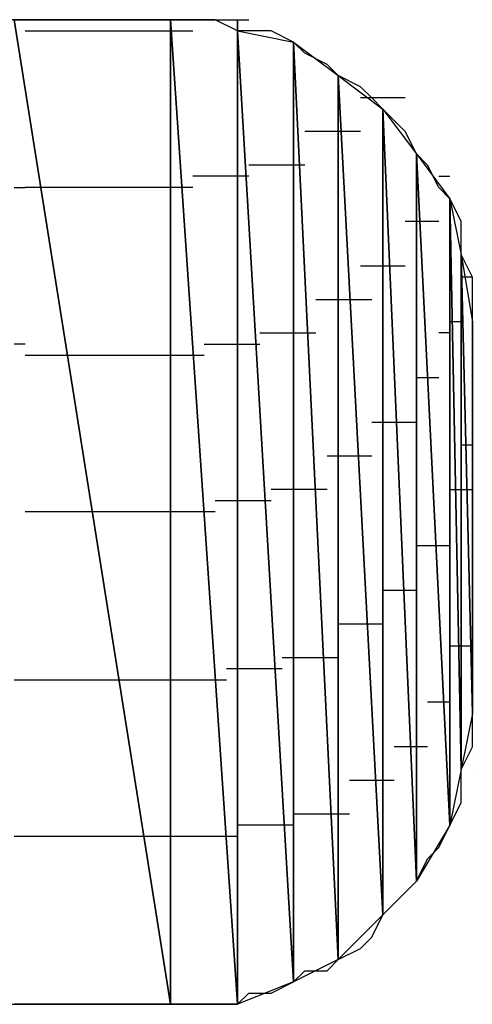
# Model space of a CAD drawing. Units: inches. Extents: x -3.6 to 3.61, y -2.69 to 2.92.
# Drawn here: x -2.76 to -2.73, y -2.09 to -2.02 of the extents above; entities that cross this region are included whole.
import ezdxf

# ---------------------------------------------------------------- set-up
doc = ezdxf.new("R2010")
doc.units = ezdxf.units.IN
doc.header["$MEASUREMENT"] = 0
doc.layers.add('Layer 1', color=7, linetype='Continuous')

msp = doc.modelspace()

# ---------------------------------------------------------------- linework, layer by layer
at = {"layer": 'Layer 1', "lineweight": 25}
for points in [[(-2.76111, -2.024307), (-2.76111, -2.024307), (-2.76389, -2.024307), (-2.76389, -2.024307)], [(-2.7625, -2.024307), (-2.7625, -2.024307), (-2.763193, -2.024307), (-2.763193, -2.024307)], [(-2.763193, -2.024307), (-2.763193, -2.024307), (-2.753472, -2.085417), (-2.753472, -2.085417)], [(-2.753472, -2.085417), (-2.753472, -2.085417), (-2.763193, -2.024307), (-2.763193, -2.024307)], [(-2.763193, -2.024307), (-2.763193, -2.024307), (-2.753472, -2.024307), (-2.753472, -2.024307)], [(-2.7625, -2.024307), (-2.7625, -2.024307), (-2.7625, -2.024307), (-2.7625, -2.024307)], [(-2.758335, -2.024307), (-2.758335, -2.024307), (-2.76111, -2.024307), (-2.76111, -2.024307)], [(-2.756248, -2.024307), (-2.756248, -2.024307), (-2.758335, -2.024307), (-2.758335, -2.024307)], [(-2.754862, -2.024307), (-2.754862, -2.024307), (-2.756248, -2.024307), (-2.756248, -2.024307)], [(-2.753472, -2.024307), (-2.753472, -2.024307), (-2.754862, -2.024307), (-2.754862, -2.024307)], [(-2.753472, -2.024307), (-2.753472, -2.024307), (-2.753472, -2.085417), (-2.753472, -2.085417)], [(-2.753472, -2.085417), (-2.753472, -2.085417), (-2.753472, -2.024307), (-2.753472, -2.024307)], [(-2.753472, -2.024307), (-2.753472, -2.024307), (-2.753472, -2.085417), (-2.753472, -2.085417)], [(-2.753472, -2.085417), (-2.753472, -2.085417), (-2.753472, -2.024307), (-2.753472, -2.024307)], [(-2.753472, -2.024307), (-2.753472, -2.024307), (-2.753472, -2.024307), (-2.753472, -2.024307)], [(-2.753472, -2.024307), (-2.753472, -2.024307), (-2.753472, -2.085417), (-2.753472, -2.085417)], [(-2.753472, -2.085417), (-2.753472, -2.085417), (-2.753472, -2.024307), (-2.753472, -2.024307)], [(-2.753472, -2.024307), (-2.753472, -2.024307), (-2.749307, -2.085417), (-2.749307, -2.085417)], [(-2.749307, -2.085417), (-2.749307, -2.085417), (-2.753472, -2.024307), (-2.753472, -2.024307)], [(-2.753472, -2.024307), (-2.753472, -2.024307), (-2.749307, -2.024307), (-2.749307, -2.024307)], [(-2.752083, -2.024307), (-2.752083, -2.024307), (-2.753472, -2.024307), (-2.753472, -2.024307)], [(-2.752083, -2.024307), (-2.752083, -2.024307), (-2.749307, -2.024307), (-2.749307, -2.024307)], [(-2.750693, -2.024307), (-2.750693, -2.024307), (-2.752083, -2.024307), (-2.752083, -2.024307)], [(-2.749307, -2.025), (-2.749307, -2.025), (-2.750693, -2.024307), (-2.750693, -2.024307)], [(-2.749307, -2.024307), (-2.749307, -2.024307), (-2.749307, -2.085417), (-2.749307, -2.085417)], [(-2.749307, -2.085417), (-2.749307, -2.085417), (-2.749307, -2.024307), (-2.749307, -2.024307)], [(-2.749307, -2.024307), (-2.749307, -2.024307), (-2.749307, -2.085417), (-2.749307, -2.085417)], [(-2.749307, -2.024307), (-2.749307, -2.024307), (-2.749307, -2.024307), (-2.749307, -2.024307)], [(-2.749307, -2.085417), (-2.749307, -2.085417), (-2.749307, -2.024307), (-2.749307, -2.024307)], [(-2.749307, -2.024307), (-2.749307, -2.024307), (-2.749307, -2.025), (-2.749307, -2.025)], [(-2.749307, -2.024307), (-2.749307, -2.024307), (-2.749307, -2.024307), (-2.749307, -2.024307)], [(-2.749307, -2.024307), (-2.749307, -2.024307), (-2.74861, -2.024307), (-2.74861, -2.024307)], [(-2.7625, -2.025), (-2.7625, -2.025), (-2.761807, -2.025), (-2.761807, -2.025)], [(-2.761807, -2.025), (-2.761807, -2.025), (-2.752776, -2.025), (-2.752776, -2.025)], [(-2.752776, -2.025), (-2.752776, -2.025), (-2.752776, -2.025), (-2.752776, -2.025)], [(-2.752776, -2.025), (-2.752776, -2.025), (-2.752776, -2.025), (-2.752776, -2.025)], [(-2.752776, -2.025), (-2.752776, -2.025), (-2.752083, -2.025), (-2.752083, -2.025)], [(-2.749307, -2.025), (-2.749307, -2.025), (-2.749307, -2.085417), (-2.749307, -2.085417)], [(-2.749307, -2.085417), (-2.749307, -2.085417), (-2.749307, -2.025), (-2.749307, -2.025)], [(-2.749307, -2.025), (-2.749307, -2.025), (-2.745835, -2.084028), (-2.745835, -2.084028)], [(-2.745835, -2.084028), (-2.745835, -2.084028), (-2.749307, -2.025), (-2.749307, -2.025)], [(-2.749307, -2.025), (-2.749307, -2.025), (-2.745835, -2.025693), (-2.745835, -2.025693)], [(-2.747917, -2.025), (-2.747917, -2.025), (-2.749307, -2.025), (-2.749307, -2.025)], [(-2.74722, -2.025), (-2.74722, -2.025), (-2.747917, -2.025), (-2.747917, -2.025)], [(-2.745835, -2.025693), (-2.745835, -2.025693), (-2.74722, -2.025), (-2.74722, -2.025)], [(-2.745835, -2.025693), (-2.745835, -2.025693), (-2.745835, -2.084028), (-2.745835, -2.084028)], [(-2.745835, -2.084028), (-2.745835, -2.084028), (-2.745835, -2.025693), (-2.745835, -2.025693)], [(-2.745835, -2.025693), (-2.745835, -2.025693), (-2.745835, -2.084028), (-2.745835, -2.084028)], [(-2.745835, -2.084028), (-2.745835, -2.084028), (-2.745835, -2.025693), (-2.745835, -2.025693)], [(-2.745835, -2.025693), (-2.745835, -2.025693), (-2.745835, -2.025693), (-2.745835, -2.025693)], [(-2.745835, -2.025693), (-2.745835, -2.025693), (-2.745835, -2.084028), (-2.745835, -2.084028)], [(-2.745835, -2.084028), (-2.745835, -2.084028), (-2.745835, -2.025693), (-2.745835, -2.025693)], [(-2.745835, -2.025693), (-2.745835, -2.025693), (-2.743055, -2.082638), (-2.743055, -2.082638)], [(-2.743055, -2.082638), (-2.743055, -2.082638), (-2.745835, -2.025693), (-2.745835, -2.025693)], [(-2.745835, -2.025693), (-2.745835, -2.025693), (-2.743055, -2.02778), (-2.743055, -2.02778)], [(-2.745138, -2.02639), (-2.745138, -2.02639), (-2.745835, -2.025693), (-2.745835, -2.025693)], [(-2.743748, -2.027083), (-2.743748, -2.027083), (-2.745138, -2.02639), (-2.745138, -2.02639)], [(-2.743055, -2.02778), (-2.743055, -2.02778), (-2.743748, -2.027083), (-2.743748, -2.027083)], [(-2.743055, -2.02778), (-2.743055, -2.02778), (-2.743055, -2.082638), (-2.743055, -2.082638)], [(-2.743055, -2.082638), (-2.743055, -2.082638), (-2.743055, -2.02778), (-2.743055, -2.02778)], [(-2.743055, -2.02778), (-2.743055, -2.02778), (-2.743055, -2.082638), (-2.743055, -2.082638)], [(-2.743055, -2.082638), (-2.743055, -2.082638), (-2.743055, -2.02778), (-2.743055, -2.02778)], [(-2.743055, -2.02778), (-2.743055, -2.02778), (-2.743055, -2.02778), (-2.743055, -2.02778)], [(-2.743055, -2.02778), (-2.743055, -2.02778), (-2.743055, -2.082638), (-2.743055, -2.082638)], [(-2.743055, -2.082638), (-2.743055, -2.082638), (-2.743055, -2.02778), (-2.743055, -2.02778)], [(-2.743055, -2.02778), (-2.743055, -2.02778), (-2.740276, -2.079862), (-2.740276, -2.079862)], [(-2.740276, -2.079862), (-2.740276, -2.079862), (-2.743055, -2.02778), (-2.743055, -2.02778)], [(-2.743055, -2.02778), (-2.743055, -2.02778), (-2.740276, -2.029862), (-2.740276, -2.029862)], [(-2.741665, -2.028472), (-2.741665, -2.028472), (-2.743055, -2.02778), (-2.743055, -2.02778)], [(-2.740972, -2.029165), (-2.740972, -2.029165), (-2.741665, -2.028472), (-2.741665, -2.028472)], [(-2.739583, -2.029165), (-2.739583, -2.029165), (-2.741665, -2.029165), (-2.741665, -2.029165)], [(-2.740276, -2.029862), (-2.740276, -2.029862), (-2.740972, -2.029165), (-2.740972, -2.029165)], [(-2.739583, -2.029165), (-2.739583, -2.029165), (-2.739583, -2.029165), (-2.739583, -2.029165)], [(-2.739583, -2.029165), (-2.739583, -2.029165), (-2.739583, -2.029165), (-2.739583, -2.029165)], [(-2.73889, -2.029165), (-2.73889, -2.029165), (-2.739583, -2.029165), (-2.739583, -2.029165)], [(-2.740276, -2.029862), (-2.740276, -2.029862), (-2.740276, -2.079862), (-2.740276, -2.079862)], [(-2.740276, -2.079862), (-2.740276, -2.079862), (-2.740276, -2.029862), (-2.740276, -2.029862)], [(-2.740276, -2.029862), (-2.740276, -2.029862), (-2.740276, -2.079862), (-2.740276, -2.079862)], [(-2.740276, -2.079862), (-2.740276, -2.079862), (-2.740276, -2.029862), (-2.740276, -2.029862)], [(-2.740276, -2.029862), (-2.740276, -2.029862), (-2.740276, -2.029862), (-2.740276, -2.029862)], [(-2.740276, -2.029862), (-2.740276, -2.029862), (-2.740276, -2.079862), (-2.740276, -2.079862)], [(-2.740276, -2.079862), (-2.740276, -2.079862), (-2.740276, -2.029862), (-2.740276, -2.029862)], [(-2.740276, -2.029862), (-2.740276, -2.029862), (-2.738193, -2.07778), (-2.738193, -2.07778)], [(-2.738193, -2.07778), (-2.738193, -2.07778), (-2.740276, -2.029862), (-2.740276, -2.029862)], [(-2.740276, -2.029862), (-2.740276, -2.029862), (-2.738193, -2.032638), (-2.738193, -2.032638)], [(-2.739583, -2.030555), (-2.739583, -2.030555), (-2.740276, -2.029862), (-2.740276, -2.029862)], [(-2.73889, -2.031248), (-2.73889, -2.031248), (-2.739583, -2.030555), (-2.739583, -2.030555)], [(-2.742362, -2.031248), (-2.742362, -2.031248), (-2.745138, -2.031248), (-2.745138, -2.031248)], [(-2.742362, -2.031248), (-2.742362, -2.031248), (-2.742362, -2.031248), (-2.742362, -2.031248)], [(-2.742362, -2.031248), (-2.742362, -2.031248), (-2.742362, -2.031248), (-2.742362, -2.031248)], [(-2.741665, -2.031248), (-2.741665, -2.031248), (-2.742362, -2.031248), (-2.742362, -2.031248)], [(-2.738193, -2.032638), (-2.738193, -2.032638), (-2.73889, -2.031248), (-2.73889, -2.031248)], [(-2.738193, -2.032638), (-2.738193, -2.032638), (-2.738193, -2.07778), (-2.738193, -2.07778)], [(-2.738193, -2.07778), (-2.738193, -2.07778), (-2.738193, -2.032638), (-2.738193, -2.032638)], [(-2.738193, -2.032638), (-2.738193, -2.032638), (-2.738193, -2.07778), (-2.738193, -2.07778)], [(-2.738193, -2.07778), (-2.738193, -2.07778), (-2.738193, -2.032638), (-2.738193, -2.032638)], [(-2.738193, -2.032638), (-2.738193, -2.032638), (-2.738193, -2.032638), (-2.738193, -2.032638)], [(-2.738193, -2.032638), (-2.738193, -2.032638), (-2.738193, -2.07778), (-2.738193, -2.07778)], [(-2.738193, -2.07778), (-2.738193, -2.07778), (-2.738193, -2.032638), (-2.738193, -2.032638)], [(-2.738193, -2.032638), (-2.738193, -2.032638), (-2.73611, -2.074307), (-2.73611, -2.074307)], [(-2.73611, -2.074307), (-2.73611, -2.074307), (-2.738193, -2.032638), (-2.738193, -2.032638)], [(-2.738193, -2.032638), (-2.738193, -2.032638), (-2.73611, -2.035417), (-2.73611, -2.035417)], [(-2.7375, -2.033335), (-2.7375, -2.033335), (-2.738193, -2.032638), (-2.738193, -2.032638)], [(-2.745835, -2.033335), (-2.745835, -2.033335), (-2.74861, -2.033335), (-2.74861, -2.033335)], [(-2.745835, -2.033335), (-2.745835, -2.033335), (-2.745835, -2.033335), (-2.745835, -2.033335)], [(-2.745835, -2.033335), (-2.745835, -2.033335), (-2.745835, -2.033335), (-2.745835, -2.033335)], [(-2.745138, -2.033335), (-2.745138, -2.033335), (-2.745835, -2.033335), (-2.745835, -2.033335)], [(-2.736807, -2.03472), (-2.736807, -2.03472), (-2.7375, -2.033335), (-2.7375, -2.033335)], [(-2.749307, -2.034028), (-2.749307, -2.034028), (-2.752083, -2.034028), (-2.752083, -2.034028)], [(-2.749307, -2.034028), (-2.749307, -2.034028), (-2.749307, -2.034028), (-2.749307, -2.034028)], [(-2.749307, -2.034028), (-2.749307, -2.034028), (-2.749307, -2.034028), (-2.749307, -2.034028)], [(-2.74861, -2.034028), (-2.74861, -2.034028), (-2.749307, -2.034028), (-2.749307, -2.034028)], [(-2.736807, -2.034028), (-2.736807, -2.034028), (-2.73611, -2.034028), (-2.73611, -2.034028)], [(-2.763193, -2.03472), (-2.763193, -2.03472), (-2.7625, -2.03472), (-2.7625, -2.03472)], [(-2.7625, -2.03472), (-2.7625, -2.03472), (-2.7625, -2.03472), (-2.7625, -2.03472)], [(-2.760417, -2.03472), (-2.760417, -2.03472), (-2.7625, -2.03472), (-2.7625, -2.03472)], [(-2.752776, -2.03472), (-2.752776, -2.03472), (-2.760417, -2.03472), (-2.760417, -2.03472)], [(-2.752776, -2.03472), (-2.752776, -2.03472), (-2.752776, -2.03472), (-2.752776, -2.03472)], [(-2.752776, -2.03472), (-2.752776, -2.03472), (-2.752776, -2.03472), (-2.752776, -2.03472)], [(-2.752083, -2.03472), (-2.752083, -2.03472), (-2.752776, -2.03472), (-2.752776, -2.03472)], [(-2.73611, -2.035417), (-2.73611, -2.035417), (-2.736807, -2.03472), (-2.736807, -2.03472)], [(-2.73611, -2.035417), (-2.73611, -2.035417), (-2.73611, -2.074307), (-2.73611, -2.074307)], [(-2.73611, -2.074307), (-2.73611, -2.074307), (-2.73611, -2.035417), (-2.73611, -2.035417)], [(-2.73611, -2.035417), (-2.73611, -2.035417), (-2.73611, -2.074307), (-2.73611, -2.074307)], [(-2.73611, -2.074307), (-2.73611, -2.074307), (-2.73611, -2.035417), (-2.73611, -2.035417)], [(-2.73611, -2.035417), (-2.73611, -2.035417), (-2.73611, -2.035417), (-2.73611, -2.035417)], [(-2.73611, -2.035417), (-2.73611, -2.035417), (-2.73611, -2.074307), (-2.73611, -2.074307)], [(-2.73611, -2.074307), (-2.73611, -2.074307), (-2.73611, -2.035417), (-2.73611, -2.035417)], [(-2.73611, -2.035417), (-2.73611, -2.035417), (-2.735417, -2.070835), (-2.735417, -2.070835)], [(-2.735417, -2.070835), (-2.735417, -2.070835), (-2.73611, -2.035417), (-2.73611, -2.035417)], [(-2.73611, -2.035417), (-2.73611, -2.035417), (-2.735417, -2.03889), (-2.735417, -2.03889)], [(-2.735417, -2.036807), (-2.735417, -2.036807), (-2.73611, -2.035417), (-2.73611, -2.035417)], [(-2.73889, -2.036807), (-2.73889, -2.036807), (-2.7375, -2.036807), (-2.7375, -2.036807)], [(-2.7375, -2.036807), (-2.7375, -2.036807), (-2.7375, -2.036807), (-2.7375, -2.036807)], [(-2.7375, -2.036807), (-2.7375, -2.036807), (-2.7375, -2.036807), (-2.7375, -2.036807)], [(-2.7375, -2.036807), (-2.7375, -2.036807), (-2.736807, -2.036807), (-2.736807, -2.036807)], [(-2.735417, -2.038193), (-2.735417, -2.038193), (-2.735417, -2.036807), (-2.735417, -2.036807)], [(-2.735417, -2.03889), (-2.735417, -2.03889), (-2.735417, -2.038193), (-2.735417, -2.038193)], [(-2.735417, -2.03889), (-2.735417, -2.03889), (-2.735417, -2.070835), (-2.735417, -2.070835)], [(-2.735417, -2.070835), (-2.735417, -2.070835), (-2.735417, -2.03889), (-2.735417, -2.03889)], [(-2.735417, -2.03889), (-2.735417, -2.03889), (-2.735417, -2.070835), (-2.735417, -2.070835)], [(-2.735417, -2.070835), (-2.735417, -2.070835), (-2.735417, -2.03889), (-2.735417, -2.03889)], [(-2.735417, -2.03889), (-2.735417, -2.03889), (-2.735417, -2.03889), (-2.735417, -2.03889)], [(-2.735417, -2.03889), (-2.735417, -2.03889), (-2.735417, -2.070835), (-2.735417, -2.070835)], [(-2.735417, -2.070835), (-2.735417, -2.070835), (-2.735417, -2.03889), (-2.735417, -2.03889)], [(-2.735417, -2.03889), (-2.735417, -2.03889), (-2.73472, -2.067362), (-2.73472, -2.067362)], [(-2.73472, -2.067362), (-2.73472, -2.067362), (-2.735417, -2.03889), (-2.735417, -2.03889)], [(-2.735417, -2.03889), (-2.735417, -2.03889), (-2.73472, -2.043055), (-2.73472, -2.043055)], [(-2.73472, -2.04028), (-2.73472, -2.04028), (-2.735417, -2.03889), (-2.735417, -2.03889)], [(-2.741665, -2.039583), (-2.741665, -2.039583), (-2.739583, -2.039583), (-2.739583, -2.039583)], [(-2.739583, -2.039583), (-2.739583, -2.039583), (-2.739583, -2.039583), (-2.739583, -2.039583)], [(-2.739583, -2.039583), (-2.739583, -2.039583), (-2.739583, -2.039583), (-2.739583, -2.039583)], [(-2.739583, -2.039583), (-2.739583, -2.039583), (-2.73889, -2.039583), (-2.73889, -2.039583)], [(-2.73472, -2.039583), (-2.73472, -2.039583), (-2.73472, -2.039583), (-2.73472, -2.039583)], [(-2.73472, -2.039583), (-2.73472, -2.039583), (-2.73472, -2.039583), (-2.73472, -2.039583)], [(-2.73472, -2.04028), (-2.73472, -2.04028), (-2.735417, -2.04028), (-2.735417, -2.04028)], [(-2.73472, -2.04028), (-2.73472, -2.04028), (-2.73472, -2.04028), (-2.73472, -2.04028)], [(-2.73472, -2.041665), (-2.73472, -2.041665), (-2.73472, -2.04028), (-2.73472, -2.04028)], [(-2.744445, -2.041665), (-2.744445, -2.041665), (-2.742362, -2.041665), (-2.742362, -2.041665)], [(-2.742362, -2.041665), (-2.742362, -2.041665), (-2.742362, -2.041665), (-2.742362, -2.041665)], [(-2.742362, -2.041665), (-2.742362, -2.041665), (-2.742362, -2.041665), (-2.742362, -2.041665)], [(-2.742362, -2.041665), (-2.742362, -2.041665), (-2.740972, -2.041665), (-2.740972, -2.041665)], [(-2.73472, -2.043055), (-2.73472, -2.043055), (-2.73472, -2.041665), (-2.73472, -2.041665)], [(-2.73611, -2.043055), (-2.73611, -2.043055), (-2.73611, -2.043055), (-2.73611, -2.043055)], [(-2.735417, -2.043055), (-2.735417, -2.043055), (-2.73611, -2.043055), (-2.73611, -2.043055)], [(-2.73472, -2.043055), (-2.73472, -2.043055), (-2.73472, -2.067362), (-2.73472, -2.067362)], [(-2.73472, -2.043748), (-2.73472, -2.043748), (-2.73472, -2.043055), (-2.73472, -2.043055)], [(-2.73472, -2.043055), (-2.73472, -2.043055), (-2.73472, -2.043055), (-2.73472, -2.043055)], [(-2.747917, -2.043748), (-2.747917, -2.043748), (-2.745835, -2.043748), (-2.745835, -2.043748)], [(-2.745835, -2.043748), (-2.745835, -2.043748), (-2.745835, -2.043748), (-2.745835, -2.043748)], [(-2.745835, -2.043748), (-2.745835, -2.043748), (-2.745835, -2.043748), (-2.745835, -2.043748)], [(-2.745835, -2.043748), (-2.745835, -2.043748), (-2.744445, -2.043748), (-2.744445, -2.043748)], [(-2.73611, -2.043748), (-2.73611, -2.043748), (-2.736807, -2.043748), (-2.736807, -2.043748)], [(-2.73611, -2.043748), (-2.73611, -2.043748), (-2.73611, -2.043748), (-2.73611, -2.043748)], [(-2.73472, -2.044445), (-2.73472, -2.044445), (-2.73472, -2.043748), (-2.73472, -2.043748)], [(-2.7625, -2.044445), (-2.7625, -2.044445), (-2.763193, -2.044445), (-2.763193, -2.044445)], [(-2.7625, -2.044445), (-2.7625, -2.044445), (-2.7625, -2.044445), (-2.7625, -2.044445)], [(-2.75139, -2.044445), (-2.75139, -2.044445), (-2.749307, -2.044445), (-2.749307, -2.044445)], [(-2.749307, -2.044445), (-2.749307, -2.044445), (-2.749307, -2.044445), (-2.749307, -2.044445)], [(-2.749307, -2.044445), (-2.749307, -2.044445), (-2.749307, -2.044445), (-2.749307, -2.044445)], [(-2.749307, -2.044445), (-2.749307, -2.044445), (-2.747917, -2.044445), (-2.747917, -2.044445)], [(-2.73472, -2.045835), (-2.73472, -2.045835), (-2.73472, -2.044445), (-2.73472, -2.044445)], [(-2.7625, -2.045138), (-2.7625, -2.045138), (-2.759028, -2.045138), (-2.759028, -2.045138)], [(-2.759028, -2.045138), (-2.759028, -2.045138), (-2.752776, -2.045138), (-2.752776, -2.045138)], [(-2.752776, -2.045138), (-2.752776, -2.045138), (-2.752776, -2.045138), (-2.752776, -2.045138)], [(-2.752776, -2.045138), (-2.752776, -2.045138), (-2.752776, -2.045138), (-2.752776, -2.045138)], [(-2.752776, -2.045138), (-2.752776, -2.045138), (-2.75139, -2.045138), (-2.75139, -2.045138)], [(-2.73472, -2.046528), (-2.73472, -2.046528), (-2.73472, -2.045835), (-2.73472, -2.045835)], [(-2.7375, -2.046528), (-2.7375, -2.046528), (-2.738193, -2.046528), (-2.738193, -2.046528)], [(-2.7375, -2.046528), (-2.7375, -2.046528), (-2.7375, -2.046528), (-2.7375, -2.046528)], [(-2.7375, -2.046528), (-2.7375, -2.046528), (-2.7375, -2.046528), (-2.7375, -2.046528)], [(-2.736807, -2.046528), (-2.736807, -2.046528), (-2.7375, -2.046528), (-2.7375, -2.046528)], [(-2.73472, -2.046528), (-2.73472, -2.046528), (-2.73472, -2.046528), (-2.73472, -2.046528)], [(-2.73472, -2.047917), (-2.73472, -2.047917), (-2.73472, -2.046528), (-2.73472, -2.046528)], [(-2.73472, -2.049307), (-2.73472, -2.049307), (-2.73472, -2.047917), (-2.73472, -2.047917)], [(-2.739583, -2.049307), (-2.739583, -2.049307), (-2.740972, -2.049307), (-2.740972, -2.049307)], [(-2.739583, -2.049307), (-2.739583, -2.049307), (-2.739583, -2.049307), (-2.739583, -2.049307)], [(-2.739583, -2.049307), (-2.739583, -2.049307), (-2.739583, -2.049307), (-2.739583, -2.049307)], [(-2.738193, -2.049307), (-2.738193, -2.049307), (-2.739583, -2.049307), (-2.739583, -2.049307)], [(-2.73472, -2.050693), (-2.73472, -2.050693), (-2.73472, -2.049307), (-2.73472, -2.049307)], [(-2.73472, -2.05), (-2.73472, -2.05), (-2.73472, -2.05), (-2.73472, -2.05)], [(-2.73472, -2.05), (-2.73472, -2.05), (-2.73472, -2.05), (-2.73472, -2.05)], [(-2.735417, -2.050693), (-2.735417, -2.050693), (-2.73472, -2.050693), (-2.73472, -2.050693)], [(-2.73472, -2.050693), (-2.73472, -2.050693), (-2.73472, -2.050693), (-2.73472, -2.050693)], [(-2.73472, -2.052083), (-2.73472, -2.052083), (-2.73472, -2.050693), (-2.73472, -2.050693)], [(-2.742362, -2.05139), (-2.742362, -2.05139), (-2.743748, -2.05139), (-2.743748, -2.05139)], [(-2.742362, -2.05139), (-2.742362, -2.05139), (-2.742362, -2.05139), (-2.742362, -2.05139)], [(-2.742362, -2.05139), (-2.742362, -2.05139), (-2.742362, -2.05139), (-2.742362, -2.05139)], [(-2.740972, -2.05139), (-2.740972, -2.05139), (-2.742362, -2.05139), (-2.742362, -2.05139)], [(-2.73472, -2.053472), (-2.73472, -2.053472), (-2.73472, -2.052083), (-2.73472, -2.052083)], [(-2.745835, -2.053472), (-2.745835, -2.053472), (-2.74722, -2.053472), (-2.74722, -2.053472)], [(-2.745835, -2.053472), (-2.745835, -2.053472), (-2.745835, -2.053472), (-2.745835, -2.053472)], [(-2.745835, -2.053472), (-2.745835, -2.053472), (-2.745835, -2.053472), (-2.745835, -2.053472)], [(-2.743748, -2.053472), (-2.743748, -2.053472), (-2.745835, -2.053472), (-2.745835, -2.053472)], [(-2.73611, -2.053472), (-2.73611, -2.053472), (-2.73611, -2.053472), (-2.73611, -2.053472)], [(-2.73611, -2.053472), (-2.73611, -2.053472), (-2.73472, -2.053472), (-2.73472, -2.053472)], [(-2.73472, -2.054862), (-2.73472, -2.054862), (-2.73472, -2.053472), (-2.73472, -2.053472)], [(-2.749307, -2.054165), (-2.749307, -2.054165), (-2.750693, -2.054165), (-2.750693, -2.054165)], [(-2.749307, -2.054165), (-2.749307, -2.054165), (-2.749307, -2.054165), (-2.749307, -2.054165)], [(-2.749307, -2.054165), (-2.749307, -2.054165), (-2.749307, -2.054165), (-2.749307, -2.054165)], [(-2.74722, -2.054165), (-2.74722, -2.054165), (-2.749307, -2.054165), (-2.749307, -2.054165)], [(-2.73611, -2.054165), (-2.73611, -2.054165), (-2.73611, -2.054165), (-2.73611, -2.054165)], [(-2.73611, -2.054165), (-2.73611, -2.054165), (-2.73611, -2.054165), (-2.73611, -2.054165)], [(-2.7625, -2.054862), (-2.7625, -2.054862), (-2.7625, -2.054862), (-2.7625, -2.054862)], [(-2.7625, -2.054862), (-2.7625, -2.054862), (-2.7625, -2.054862), (-2.7625, -2.054862)], [(-2.7625, -2.054862), (-2.7625, -2.054862), (-2.7625, -2.054862), (-2.7625, -2.054862)], [(-2.756945, -2.054862), (-2.756945, -2.054862), (-2.7625, -2.054862), (-2.7625, -2.054862)], [(-2.752776, -2.054862), (-2.752776, -2.054862), (-2.756945, -2.054862), (-2.756945, -2.054862)], [(-2.752776, -2.054862), (-2.752776, -2.054862), (-2.752776, -2.054862), (-2.752776, -2.054862)], [(-2.752776, -2.054862), (-2.752776, -2.054862), (-2.752776, -2.054862), (-2.752776, -2.054862)], [(-2.750693, -2.054862), (-2.750693, -2.054862), (-2.752776, -2.054862), (-2.752776, -2.054862)], [(-2.73472, -2.056248), (-2.73472, -2.056248), (-2.73472, -2.054862), (-2.73472, -2.054862)], [(-2.73472, -2.056248), (-2.73472, -2.056248), (-2.73472, -2.056248), (-2.73472, -2.056248)], [(-2.73472, -2.057638), (-2.73472, -2.057638), (-2.73472, -2.056248), (-2.73472, -2.056248)], [(-2.738193, -2.056945), (-2.738193, -2.056945), (-2.7375, -2.056945), (-2.7375, -2.056945)], [(-2.7375, -2.056945), (-2.7375, -2.056945), (-2.7375, -2.056945), (-2.7375, -2.056945)], [(-2.7375, -2.056945), (-2.7375, -2.056945), (-2.7375, -2.056945), (-2.7375, -2.056945)], [(-2.7375, -2.056945), (-2.7375, -2.056945), (-2.73611, -2.056945), (-2.73611, -2.056945)], [(-2.73472, -2.05972), (-2.73472, -2.05972), (-2.73472, -2.057638), (-2.73472, -2.057638)], [(-2.740276, -2.05972), (-2.740276, -2.05972), (-2.739583, -2.05972), (-2.739583, -2.05972)], [(-2.739583, -2.05972), (-2.739583, -2.05972), (-2.739583, -2.05972), (-2.739583, -2.05972)], [(-2.739583, -2.05972), (-2.739583, -2.05972), (-2.739583, -2.05972), (-2.739583, -2.05972)], [(-2.739583, -2.05972), (-2.739583, -2.05972), (-2.738193, -2.05972), (-2.738193, -2.05972)], [(-2.73472, -2.05972), (-2.73472, -2.05972), (-2.73472, -2.05972), (-2.73472, -2.05972)], [(-2.73472, -2.05972), (-2.73472, -2.05972), (-2.73472, -2.05972), (-2.73472, -2.05972)], [(-2.73472, -2.06111), (-2.73472, -2.06111), (-2.73472, -2.05972), (-2.73472, -2.05972)], [(-2.73472, -2.060417), (-2.73472, -2.060417), (-2.73472, -2.060417), (-2.73472, -2.060417)], [(-2.73472, -2.060417), (-2.73472, -2.060417), (-2.73472, -2.060417), (-2.73472, -2.060417)], [(-2.73472, -2.061807), (-2.73472, -2.061807), (-2.73472, -2.06111), (-2.73472, -2.06111)], [(-2.743055, -2.061807), (-2.743055, -2.061807), (-2.742362, -2.061807), (-2.742362, -2.061807)], [(-2.742362, -2.061807), (-2.742362, -2.061807), (-2.742362, -2.061807), (-2.742362, -2.061807)], [(-2.742362, -2.061807), (-2.742362, -2.061807), (-2.742362, -2.061807), (-2.742362, -2.061807)], [(-2.742362, -2.061807), (-2.742362, -2.061807), (-2.740276, -2.061807), (-2.740276, -2.061807)], [(-2.73472, -2.063193), (-2.73472, -2.063193), (-2.73472, -2.061807), (-2.73472, -2.061807)], [(-2.73611, -2.063193), (-2.73611, -2.063193), (-2.73611, -2.063193), (-2.73611, -2.063193)], [(-2.73472, -2.063193), (-2.73472, -2.063193), (-2.73611, -2.063193), (-2.73611, -2.063193)], [(-2.73472, -2.064583), (-2.73472, -2.064583), (-2.73472, -2.063193), (-2.73472, -2.063193)], [(-2.746528, -2.06389), (-2.746528, -2.06389), (-2.745835, -2.06389), (-2.745835, -2.06389)], [(-2.745835, -2.06389), (-2.745835, -2.06389), (-2.745835, -2.06389), (-2.745835, -2.06389)], [(-2.745835, -2.06389), (-2.745835, -2.06389), (-2.745835, -2.06389), (-2.745835, -2.06389)], [(-2.745835, -2.06389), (-2.745835, -2.06389), (-2.743055, -2.06389), (-2.743055, -2.06389)], [(-2.73611, -2.06389), (-2.73611, -2.06389), (-2.73611, -2.06389), (-2.73611, -2.06389)], [(-2.73611, -2.06389), (-2.73611, -2.06389), (-2.73611, -2.06389), (-2.73611, -2.06389)], [(-2.75, -2.064583), (-2.75, -2.064583), (-2.749307, -2.064583), (-2.749307, -2.064583)], [(-2.749307, -2.064583), (-2.749307, -2.064583), (-2.749307, -2.064583), (-2.749307, -2.064583)], [(-2.749307, -2.064583), (-2.749307, -2.064583), (-2.749307, -2.064583), (-2.749307, -2.064583)], [(-2.749307, -2.064583), (-2.749307, -2.064583), (-2.746528, -2.064583), (-2.746528, -2.064583)], [(-2.73472, -2.06528), (-2.73472, -2.06528), (-2.73472, -2.064583), (-2.73472, -2.064583)], [(-2.763193, -2.06528), (-2.763193, -2.06528), (-2.7625, -2.06528), (-2.7625, -2.06528)], [(-2.7625, -2.06528), (-2.7625, -2.06528), (-2.7625, -2.06528), (-2.7625, -2.06528)], [(-2.7625, -2.06528), (-2.7625, -2.06528), (-2.755555, -2.06528), (-2.755555, -2.06528)], [(-2.755555, -2.06528), (-2.755555, -2.06528), (-2.752776, -2.06528), (-2.752776, -2.06528)], [(-2.752776, -2.06528), (-2.752776, -2.06528), (-2.752776, -2.06528), (-2.752776, -2.06528)], [(-2.752776, -2.06528), (-2.752776, -2.06528), (-2.752776, -2.06528), (-2.752776, -2.06528)], [(-2.752776, -2.06528), (-2.752776, -2.06528), (-2.75, -2.06528), (-2.75, -2.06528)], [(-2.73472, -2.065972), (-2.73472, -2.065972), (-2.73472, -2.06528), (-2.73472, -2.06528)], [(-2.73472, -2.066665), (-2.73472, -2.066665), (-2.73472, -2.065972), (-2.73472, -2.065972)], [(-2.7375, -2.066665), (-2.7375, -2.066665), (-2.7375, -2.066665), (-2.7375, -2.066665)], [(-2.7375, -2.066665), (-2.7375, -2.066665), (-2.7375, -2.066665), (-2.7375, -2.066665)], [(-2.7375, -2.066665), (-2.7375, -2.066665), (-2.7375, -2.066665), (-2.7375, -2.066665)], [(-2.73611, -2.066665), (-2.73611, -2.066665), (-2.7375, -2.066665), (-2.7375, -2.066665)], [(-2.73472, -2.066665), (-2.73472, -2.066665), (-2.73472, -2.066665), (-2.73472, -2.066665)], [(-2.73472, -2.067362), (-2.73472, -2.067362), (-2.73472, -2.066665), (-2.73472, -2.066665)], [(-2.73472, -2.067362), (-2.73472, -2.067362), (-2.735417, -2.070835), (-2.735417, -2.070835)], [(-2.73472, -2.068055), (-2.73472, -2.068055), (-2.73472, -2.067362), (-2.73472, -2.067362)], [(-2.73472, -2.069445), (-2.73472, -2.069445), (-2.73472, -2.068055), (-2.73472, -2.068055)], [(-2.739583, -2.069445), (-2.739583, -2.069445), (-2.739583, -2.069445), (-2.739583, -2.069445)], [(-2.739583, -2.069445), (-2.739583, -2.069445), (-2.739583, -2.069445), (-2.739583, -2.069445)], [(-2.739583, -2.069445), (-2.739583, -2.069445), (-2.739583, -2.069445), (-2.739583, -2.069445)], [(-2.7375, -2.069445), (-2.7375, -2.069445), (-2.739583, -2.069445), (-2.739583, -2.069445)], [(-2.735417, -2.070835), (-2.735417, -2.070835), (-2.73472, -2.069445), (-2.73472, -2.069445)], [(-2.73472, -2.070138), (-2.73472, -2.070138), (-2.73472, -2.070138), (-2.73472, -2.070138)], [(-2.73472, -2.070138), (-2.73472, -2.070138), (-2.73472, -2.070138), (-2.73472, -2.070138)], [(-2.735417, -2.070835), (-2.735417, -2.070835), (-2.73611, -2.074307), (-2.73611, -2.074307)], [(-2.735417, -2.070835), (-2.735417, -2.070835), (-2.735417, -2.070835), (-2.735417, -2.070835)], [(-2.735417, -2.070835), (-2.735417, -2.070835), (-2.735417, -2.070835), (-2.735417, -2.070835)], [(-2.735417, -2.07222), (-2.735417, -2.07222), (-2.735417, -2.070835), (-2.735417, -2.070835)], [(-2.73472, -2.070835), (-2.73472, -2.070835), (-2.73472, -2.070835), (-2.73472, -2.070835)], [(-2.73472, -2.070835), (-2.73472, -2.070835), (-2.73472, -2.070835), (-2.73472, -2.070835)], [(-2.742362, -2.071528), (-2.742362, -2.071528), (-2.742362, -2.071528), (-2.742362, -2.071528)], [(-2.742362, -2.071528), (-2.742362, -2.071528), (-2.742362, -2.071528), (-2.742362, -2.071528)], [(-2.742362, -2.071528), (-2.742362, -2.071528), (-2.742362, -2.071528), (-2.742362, -2.071528)], [(-2.739583, -2.071528), (-2.739583, -2.071528), (-2.742362, -2.071528), (-2.742362, -2.071528)], [(-2.735417, -2.072917), (-2.735417, -2.072917), (-2.735417, -2.07222), (-2.735417, -2.07222)], [(-2.73611, -2.074307), (-2.73611, -2.074307), (-2.735417, -2.072917), (-2.735417, -2.072917)], [(-2.745835, -2.07361), (-2.745835, -2.07361), (-2.745835, -2.07361), (-2.745835, -2.07361)], [(-2.745835, -2.07361), (-2.745835, -2.07361), (-2.745835, -2.07361), (-2.745835, -2.07361)], [(-2.745835, -2.07361), (-2.745835, -2.07361), (-2.745835, -2.07361), (-2.745835, -2.07361)], [(-2.742362, -2.07361), (-2.742362, -2.07361), (-2.745835, -2.07361), (-2.745835, -2.07361)], [(-2.73611, -2.07361), (-2.73611, -2.07361), (-2.73611, -2.07361), (-2.73611, -2.07361)], [(-2.73611, -2.07361), (-2.73611, -2.07361), (-2.73611, -2.07361), (-2.73611, -2.07361)], [(-2.749307, -2.074307), (-2.749307, -2.074307), (-2.749307, -2.074307), (-2.749307, -2.074307)], [(-2.749307, -2.074307), (-2.749307, -2.074307), (-2.749307, -2.074307), (-2.749307, -2.074307)], [(-2.749307, -2.074307), (-2.749307, -2.074307), (-2.749307, -2.074307), (-2.749307, -2.074307)], [(-2.745835, -2.074307), (-2.745835, -2.074307), (-2.749307, -2.074307), (-2.749307, -2.074307)], [(-2.73611, -2.074307), (-2.73611, -2.074307), (-2.738193, -2.07778), (-2.738193, -2.07778)], [(-2.736807, -2.075693), (-2.736807, -2.075693), (-2.73611, -2.074307), (-2.73611, -2.074307)], [(-2.73611, -2.074307), (-2.73611, -2.074307), (-2.73611, -2.074307), (-2.73611, -2.074307)], [(-2.73611, -2.074307), (-2.73611, -2.074307), (-2.73611, -2.074307), (-2.73611, -2.074307)], [(-2.73611, -2.074307), (-2.73611, -2.074307), (-2.73611, -2.074307), (-2.73611, -2.074307)], [(-2.73611, -2.074307), (-2.73611, -2.074307), (-2.73611, -2.074307), (-2.73611, -2.074307)], [(-2.7625, -2.075), (-2.7625, -2.075), (-2.763193, -2.075), (-2.763193, -2.075)], [(-2.7625, -2.075), (-2.7625, -2.075), (-2.7625, -2.075), (-2.7625, -2.075)], [(-2.754165, -2.075), (-2.754165, -2.075), (-2.7625, -2.075), (-2.7625, -2.075)], [(-2.752776, -2.075), (-2.752776, -2.075), (-2.754165, -2.075), (-2.754165, -2.075)], [(-2.752776, -2.075), (-2.752776, -2.075), (-2.752776, -2.075), (-2.752776, -2.075)], [(-2.752776, -2.075), (-2.752776, -2.075), (-2.752776, -2.075), (-2.752776, -2.075)], [(-2.749307, -2.075), (-2.749307, -2.075), (-2.752776, -2.075), (-2.752776, -2.075)], [(-2.7375, -2.07639), (-2.7375, -2.07639), (-2.736807, -2.075693), (-2.736807, -2.075693)], [(-2.738193, -2.07778), (-2.738193, -2.07778), (-2.7375, -2.07639), (-2.7375, -2.07639)], [(-2.7375, -2.077083), (-2.7375, -2.077083), (-2.7375, -2.077083), (-2.7375, -2.077083)], [(-2.7375, -2.077083), (-2.7375, -2.077083), (-2.7375, -2.077083), (-2.7375, -2.077083)], [(-2.7375, -2.077083), (-2.7375, -2.077083), (-2.7375, -2.077083), (-2.7375, -2.077083)], [(-2.7375, -2.077083), (-2.7375, -2.077083), (-2.7375, -2.077083), (-2.7375, -2.077083)], [(-2.738193, -2.07778), (-2.738193, -2.07778), (-2.740276, -2.079862), (-2.740276, -2.079862)], [(-2.73889, -2.078472), (-2.73889, -2.078472), (-2.738193, -2.07778), (-2.738193, -2.07778)], [(-2.738193, -2.07778), (-2.738193, -2.07778), (-2.738193, -2.07778), (-2.738193, -2.07778)], [(-2.738193, -2.07778), (-2.738193, -2.07778), (-2.738193, -2.07778), (-2.738193, -2.07778)], [(-2.739583, -2.079165), (-2.739583, -2.079165), (-2.73889, -2.078472), (-2.73889, -2.078472)], [(-2.740276, -2.079862), (-2.740276, -2.079862), (-2.739583, -2.079165), (-2.739583, -2.079165)], [(-2.740276, -2.079862), (-2.740276, -2.079862), (-2.743055, -2.082638), (-2.743055, -2.082638)], [(-2.740972, -2.081248), (-2.740972, -2.081248), (-2.740276, -2.079862), (-2.740276, -2.079862)], [(-2.740276, -2.079862), (-2.740276, -2.079862), (-2.740276, -2.079862), (-2.740276, -2.079862)], [(-2.740276, -2.079862), (-2.740276, -2.079862), (-2.740276, -2.079862), (-2.740276, -2.079862)], [(-2.739583, -2.079862), (-2.739583, -2.079862), (-2.739583, -2.079862), (-2.739583, -2.079862)], [(-2.739583, -2.079862), (-2.739583, -2.079862), (-2.739583, -2.079862), (-2.739583, -2.079862)], [(-2.739583, -2.079862), (-2.739583, -2.079862), (-2.739583, -2.079862), (-2.739583, -2.079862)], [(-2.739583, -2.079862), (-2.739583, -2.079862), (-2.739583, -2.079862), (-2.739583, -2.079862)], [(-2.741665, -2.081945), (-2.741665, -2.081945), (-2.740972, -2.081248), (-2.740972, -2.081248)], [(-2.743055, -2.082638), (-2.743055, -2.082638), (-2.741665, -2.081945), (-2.741665, -2.081945)], [(-2.742362, -2.081945), (-2.742362, -2.081945), (-2.742362, -2.081945), (-2.742362, -2.081945)], [(-2.742362, -2.081945), (-2.742362, -2.081945), (-2.742362, -2.081945), (-2.742362, -2.081945)], [(-2.742362, -2.081945), (-2.742362, -2.081945), (-2.742362, -2.081945), (-2.742362, -2.081945)], [(-2.742362, -2.081945), (-2.742362, -2.081945), (-2.742362, -2.081945), (-2.742362, -2.081945)], [(-2.743055, -2.082638), (-2.743055, -2.082638), (-2.745835, -2.084028), (-2.745835, -2.084028)], [(-2.743748, -2.083335), (-2.743748, -2.083335), (-2.743055, -2.082638), (-2.743055, -2.082638)], [(-2.743055, -2.082638), (-2.743055, -2.082638), (-2.743055, -2.082638), (-2.743055, -2.082638)], [(-2.743055, -2.082638), (-2.743055, -2.082638), (-2.743055, -2.082638), (-2.743055, -2.082638)], [(-2.745835, -2.084028), (-2.745835, -2.084028), (-2.745138, -2.083335), (-2.745138, -2.083335)], [(-2.745138, -2.083335), (-2.745138, -2.083335), (-2.743748, -2.083335), (-2.743748, -2.083335)], [(-2.745835, -2.084028), (-2.745835, -2.084028), (-2.749307, -2.085417), (-2.749307, -2.085417)], [(-2.74722, -2.08472), (-2.74722, -2.08472), (-2.745835, -2.084028), (-2.745835, -2.084028)], [(-2.745835, -2.084028), (-2.745835, -2.084028), (-2.745835, -2.084028), (-2.745835, -2.084028)], [(-2.745835, -2.084028), (-2.745835, -2.084028), (-2.745835, -2.084028), (-2.745835, -2.084028)], [(-2.745835, -2.084028), (-2.745835, -2.084028), (-2.745835, -2.084028), (-2.745835, -2.084028)], [(-2.745835, -2.084028), (-2.745835, -2.084028), (-2.745835, -2.084028), (-2.745835, -2.084028)], [(-2.745835, -2.084028), (-2.745835, -2.084028), (-2.745835, -2.084028), (-2.745835, -2.084028)], [(-2.745835, -2.084028), (-2.745835, -2.084028), (-2.745835, -2.084028), (-2.745835, -2.084028)], [(-2.749307, -2.08472), (-2.749307, -2.08472), (-2.749307, -2.08472), (-2.749307, -2.08472)], [(-2.749307, -2.08472), (-2.749307, -2.08472), (-2.749307, -2.08472), (-2.749307, -2.08472)], [(-2.749307, -2.08472), (-2.749307, -2.08472), (-2.749307, -2.08472), (-2.749307, -2.08472)], [(-2.749307, -2.08472), (-2.749307, -2.08472), (-2.749307, -2.08472), (-2.749307, -2.08472)], [(-2.749307, -2.085417), (-2.749307, -2.085417), (-2.74861, -2.08472), (-2.74861, -2.08472)], [(-2.74861, -2.08472), (-2.74861, -2.08472), (-2.74722, -2.08472), (-2.74722, -2.08472)], [(-2.765276, -2.085417), (-2.765276, -2.085417), (-2.76111, -2.085417), (-2.76111, -2.085417)], [(-2.763193, -2.085417), (-2.763193, -2.085417), (-2.7625, -2.085417), (-2.7625, -2.085417)], [(-2.753472, -2.085417), (-2.753472, -2.085417), (-2.763193, -2.085417), (-2.763193, -2.085417)], [(-2.7625, -2.085417), (-2.7625, -2.085417), (-2.7625, -2.085417), (-2.7625, -2.085417)], [(-2.7625, -2.085417), (-2.7625, -2.085417), (-2.752776, -2.085417), (-2.752776, -2.085417)], [(-2.76111, -2.085417), (-2.76111, -2.085417), (-2.757638, -2.085417), (-2.757638, -2.085417)], [(-2.757638, -2.085417), (-2.757638, -2.085417), (-2.755555, -2.085417), (-2.755555, -2.085417)], [(-2.755555, -2.085417), (-2.755555, -2.085417), (-2.753472, -2.085417), (-2.753472, -2.085417)], [(-2.753472, -2.085417), (-2.753472, -2.085417), (-2.753472, -2.085417), (-2.753472, -2.085417)], [(-2.753472, -2.085417), (-2.753472, -2.085417), (-2.753472, -2.085417), (-2.753472, -2.085417)], [(-2.749307, -2.085417), (-2.749307, -2.085417), (-2.753472, -2.085417), (-2.753472, -2.085417)], [(-2.753472, -2.085417), (-2.753472, -2.085417), (-2.753472, -2.085417), (-2.753472, -2.085417)], [(-2.753472, -2.085417), (-2.753472, -2.085417), (-2.752083, -2.085417), (-2.752083, -2.085417)], [(-2.752776, -2.085417), (-2.752776, -2.085417), (-2.752776, -2.085417), (-2.752776, -2.085417)], [(-2.752776, -2.085417), (-2.752776, -2.085417), (-2.752776, -2.085417), (-2.752776, -2.085417)], [(-2.752776, -2.085417), (-2.752776, -2.085417), (-2.752776, -2.085417), (-2.752776, -2.085417)], [(-2.752776, -2.085417), (-2.752776, -2.085417), (-2.752776, -2.085417), (-2.752776, -2.085417)], [(-2.752083, -2.085417), (-2.752083, -2.085417), (-2.750693, -2.085417), (-2.750693, -2.085417)], [(-2.750693, -2.085417), (-2.750693, -2.085417), (-2.749307, -2.085417), (-2.749307, -2.085417)], [(-2.749307, -2.085417), (-2.749307, -2.085417), (-2.749307, -2.085417), (-2.749307, -2.085417)], [(-2.749307, -2.085417), (-2.749307, -2.085417), (-2.749307, -2.085417), (-2.749307, -2.085417)]]:
    msp.add_open_spline(points, degree=3, dxfattribs=at)

doc.saveas('drawing.dxf')
